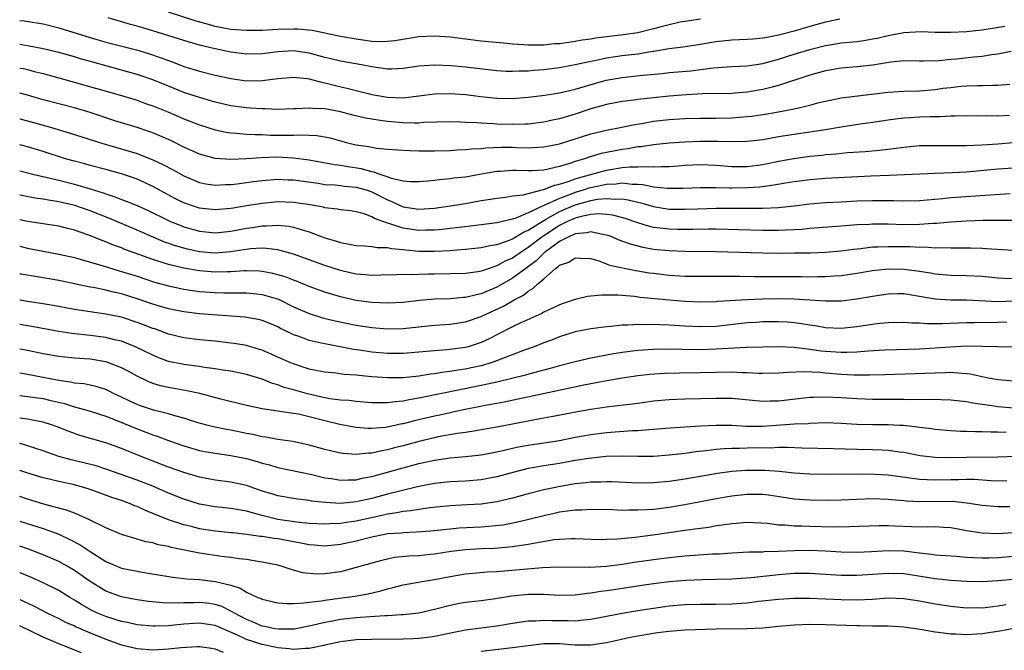
# Model space of a CAD drawing. Units: inches. Extents: x 2646000 to 2649000, y 1500753 to 1503000.
# Drawn here: x 2646000 to 2646126, y 1502248 to 1502329 of the extents above; entities that cross this region are included whole.
import ezdxf

# ---------------------------------------------------------------- set-up
doc = ezdxf.new("R2010")
doc.units = ezdxf.units.IN
doc.header["$MEASUREMENT"] = 0
doc.layers.add('LD26461500_2ft', color=71, linetype='Continuous')

msp = doc.modelspace()

# ---------------------------------------------------------------- linework, layer by layer
at = {"layer": 'LD26461500_2ft'}
for points, elevation in [([(2646104.81, 1502328.81), (2646103, 1502328.43), (2646101, 1502327.89), (2646099, 1502327.31), (2646097, 1502326.77), (2646095.5, 1502326.5), (2646095, 1502326.39), (2646093.71, 1502326.29), (2646093, 1502326.22), (2646091, 1502326.13), (2646089, 1502325.92), (2646088.2, 1502325.8), (2646087, 1502325.6), (2646084.74, 1502325.26), (2646083, 1502325.04), (2646081, 1502324.69), (2646080.65, 1502324.65), (2646079, 1502324.37), (2646077, 1502324.13), (2646075, 1502323.84), (2646073.52, 1502323.52), (2646073, 1502323.43), (2646071, 1502322.99), (2646069, 1502322.63), (2646067, 1502322.38), (2646065.72, 1502322.28), (2646065, 1502322.2), (2646063.82, 1502322.18), (2646063, 1502322.13), (2646062.16, 1502322.16), (2646061, 1502322.24), (2646057, 1502322.7), (2646055.13, 1502322.87), (2646053.04, 1502322.96), (2646051, 1502322.82), (2646049, 1502322.52), (2646047.55, 1502322.45), (2646047, 1502322.44), (2646045, 1502322.73), (2646043.67, 1502323), (2646041, 1502323.46), (2646039.76, 1502323.76), (2646039, 1502323.92), (2646037, 1502324.49), (2646035, 1502324.79), (2646033, 1502324.66), (2646031, 1502324.4), (2646029, 1502324.36), (2646027, 1502324.61), (2646025, 1502325.03), (2646023, 1502325.53), (2646021, 1502326.11), (2646017, 1502327.35), (2646015.72, 1502327.72), (2646015, 1502327.95), (2646014.17, 1502328.17), (2646011.29, 1502329)], 9104), ([(2646087, 1502328.82), (2646085, 1502328.53), (2646084.43, 1502328.43), (2646083, 1502328.12), (2646081.82, 1502327.82), (2646081, 1502327.58), (2646079, 1502327.09), (2646077.18, 1502326.82), (2646073.61, 1502326.39), (2646073, 1502326.28), (2646071.87, 1502326.13), (2646071, 1502325.97), (2646070.13, 1502325.87), (2646069, 1502325.7), (2646068.34, 1502325.66), (2646067, 1502325.52), (2646066.47, 1502325.53), (2646065, 1502325.49), (2646064.45, 1502325.55), (2646063, 1502325.63), (2646062.29, 1502325.71), (2646059, 1502326.04), (2646057, 1502326.27), (2646055, 1502326.53), (2646053, 1502326.67), (2646051, 1502326.58), (2646047.94, 1502326.06), (2646047, 1502325.96), (2646046.06, 1502325.94), (2646045, 1502326), (2646043.85, 1502326.15), (2646043, 1502326.28), (2646041, 1502326.63), (2646037.37, 1502327.37), (2646035.55, 1502327.55), (2646035, 1502327.57), (2646033, 1502327.51), (2646031, 1502327.4), (2646029, 1502327.37), (2646027, 1502327.52), (2646025, 1502327.9), (2646024.13, 1502328.13), (2646022.57, 1502328.57), (2646019, 1502329.72)], 9102), ([(2646000, 1502328.67), (2646000.59, 1502328.62), (2646003, 1502328.24), (2646005, 1502327.74), (2646009, 1502326.5), (2646011, 1502325.91), (2646014.92, 1502324.92), (2646016.46, 1502324.46), (2646017.95, 1502323.95), (2646019, 1502323.55), (2646019.41, 1502323.41), (2646021, 1502322.79), (2646023, 1502322.17), (2646025, 1502321.67), (2646027, 1502321.24), (2646029, 1502320.96), (2646031, 1502320.98), (2646033, 1502321.24), (2646035, 1502321.43), (2646036.76, 1502321.24), (2646037, 1502321.2), (2646038.74, 1502320.74), (2646039, 1502320.7), (2646040.35, 1502320.35), (2646041.99, 1502319.99), (2646044.7, 1502319.3), (2646045, 1502319.23), (2646047, 1502318.87), (2646049, 1502318.8), (2646051.02, 1502319.02), (2646053, 1502319.3), (2646055, 1502319.36), (2646057, 1502319.2), (2646058.96, 1502318.96), (2646061, 1502318.75), (2646063, 1502318.7), (2646065, 1502318.85), (2646067.13, 1502319.13), (2646069, 1502319.44), (2646069.56, 1502319.56), (2646071, 1502319.9), (2646074.97, 1502321.03), (2646077, 1502321.4), (2646078.46, 1502321.54), (2646079.68, 1502321.68), (2646082.11, 1502321.89), (2646083, 1502322), (2646085.77, 1502322.23), (2646087, 1502322.39), (2646088.62, 1502322.62), (2646091, 1502322.8), (2646093, 1502322.88), (2646095, 1502323.18), (2646097, 1502323.72), (2646099, 1502324.36), (2646101, 1502324.97), (2646103, 1502325.46), (2646104.33, 1502325.67), (2646105, 1502325.79), (2646107, 1502326), (2646107.88, 1502326.12), (2646109, 1502326.3), (2646109.58, 1502326.42), (2646111, 1502326.76), (2646113, 1502327.14), (2646115.24, 1502327.24), (2646117, 1502327.18), (2646119, 1502327.17), (2646121, 1502327.26), (2646123, 1502327.46), (2646123.53, 1502327.54), (2646125.92, 1502327.92)], 9106), ([(2646126.71, 1502324.71), (2646125, 1502324.35), (2646124.26, 1502324.26), (2646123, 1502324.05), (2646121.96, 1502323.96), (2646119.72, 1502323.72), (2646119, 1502323.67), (2646117.51, 1502323.51), (2646115.46, 1502323.46), (2646115, 1502323.48), (2646113, 1502323.5), (2646111.33, 1502323.33), (2646109.04, 1502322.96), (2646107, 1502322.76), (2646105, 1502322.58), (2646103, 1502322.23), (2646101, 1502321.67), (2646097, 1502320.35), (2646096.16, 1502320.16), (2646095, 1502319.84), (2646093, 1502319.5), (2646091.38, 1502319.38), (2646091, 1502319.36), (2646087.28, 1502319.28), (2646085.17, 1502319.17), (2646083, 1502319.01), (2646079, 1502318.58), (2646078.5, 1502318.5), (2646077, 1502318.32), (2646075, 1502317.93), (2646073, 1502317.36), (2646071, 1502316.7), (2646069, 1502316.11), (2646068.08, 1502315.92), (2646067, 1502315.68), (2646065, 1502315.44), (2646064.59, 1502315.41), (2646063, 1502315.37), (2646061, 1502315.42), (2646060.54, 1502315.46), (2646059, 1502315.53), (2646058.42, 1502315.58), (2646057, 1502315.64), (2646056.32, 1502315.68), (2646055, 1502315.7), (2646051.63, 1502315.63), (2646051, 1502315.57), (2646050.46, 1502315.54), (2646049, 1502315.58), (2646047, 1502315.76), (2646046.09, 1502315.91), (2646045, 1502316.05), (2646044.19, 1502316.19), (2646042.58, 1502316.58), (2646041, 1502317), (2646039, 1502317.37), (2646037.41, 1502317.41), (2646037, 1502317.47), (2646035.36, 1502317.36), (2646035, 1502317.37), (2646033, 1502317.3), (2646031.37, 1502317.37), (2646031, 1502317.36), (2646029.48, 1502317.48), (2646029, 1502317.5), (2646027, 1502317.76), (2646025, 1502318.22), (2646023, 1502318.82), (2646021, 1502319.48), (2646019, 1502320.26), (2646017, 1502321.07), (2646015, 1502321.76), (2646013, 1502322.33), (2646009.33, 1502323.33), (2646007.77, 1502323.77), (2646007, 1502324.01), (2646005, 1502324.57), (2646003, 1502325.05), (2646001, 1502325.42), (2646000, 1502325.59)], 9108), ([(2646000, 1502322.59), (2646000.47, 1502322.51), (2646001, 1502322.39), (2646001.84, 1502322.16), (2646003, 1502321.88), (2646005, 1502321.33), (2646013, 1502319.1), (2646015, 1502318.47), (2646016.08, 1502318.08), (2646017, 1502317.77), (2646018.92, 1502317), (2646021, 1502316.12), (2646023, 1502315.35), (2646025, 1502314.71), (2646026.4, 1502314.4), (2646027, 1502314.31), (2646027.72, 1502314.28), (2646029, 1502314.16), (2646030.09, 1502314.09), (2646031, 1502314.09), (2646032.04, 1502314.04), (2646034.04, 1502314.04), (2646035, 1502314.01), (2646036.07, 1502314.07), (2646037, 1502314.01), (2646037.98, 1502313.98), (2646039, 1502313.82), (2646039.67, 1502313.67), (2646042.08, 1502313), (2646043, 1502312.79), (2646044.57, 1502312.57), (2646045, 1502312.47), (2646045.62, 1502312.38), (2646047, 1502312.25), (2646049, 1502312.09), (2646049.92, 1502312.07), (2646051, 1502312.02), (2646051.97, 1502312.03), (2646053, 1502312.02), (2646055, 1502312.07), (2646055.87, 1502312.13), (2646057, 1502312.17), (2646057.73, 1502312.27), (2646059, 1502312.33), (2646059.59, 1502312.41), (2646061.52, 1502312.48), (2646063, 1502312.47), (2646063.56, 1502312.44), (2646065, 1502312.42), (2646065.57, 1502312.43), (2646067, 1502312.52), (2646069, 1502312.93), (2646073, 1502314.18), (2646075, 1502314.67), (2646076.73, 1502315), (2646078.61, 1502315.39), (2646079.52, 1502315.52), (2646081, 1502315.79), (2646083, 1502316.03), (2646085, 1502316.14), (2646087, 1502316.18), (2646089, 1502316.19), (2646091, 1502316.23), (2646093, 1502316.39), (2646093.55, 1502316.45), (2646095.29, 1502316.71), (2646097, 1502317.01), (2646099, 1502317.39), (2646099.53, 1502317.53), (2646101, 1502317.86), (2646102.17, 1502318.17), (2646103, 1502318.37), (2646105, 1502318.77), (2646111, 1502319.51), (2646113, 1502319.63), (2646115, 1502319.68), (2646117, 1502319.85), (2646118, 1502320), (2646119, 1502320.12), (2646120.27, 1502320.27), (2646121, 1502320.33), (2646122.37, 1502320.37), (2646123, 1502320.37), (2646124.4, 1502320.4), (2646125, 1502320.39), (2646126.54, 1502320.54)], 9110), ([(2646126.51, 1502316.51), (2646125, 1502316.45), (2646123.53, 1502316.47), (2646122.45, 1502316.45), (2646121, 1502316.47), (2646119.56, 1502316.44), (2646119, 1502316.44), (2646117.63, 1502316.37), (2646116.35, 1502316.35), (2646115, 1502316.3), (2646113.76, 1502316.24), (2646113, 1502316.18), (2646111.93, 1502316.07), (2646111, 1502315.94), (2646109, 1502315.64), (2646107.43, 1502315.43), (2646105, 1502315.06), (2646103, 1502314.71), (2646101, 1502314.39), (2646099, 1502314.1), (2646097, 1502313.79), (2646095, 1502313.44), (2646093, 1502313.19), (2646091, 1502313.15), (2646089.21, 1502313.21), (2646087, 1502313.21), (2646085, 1502313.13), (2646083, 1502313), (2646081, 1502312.8), (2646079.45, 1502312.55), (2646079, 1502312.52), (2646077.71, 1502312.29), (2646077, 1502312.2), (2646075, 1502311.81), (2646074.34, 1502311.66), (2646072.79, 1502311.21), (2646072.19, 1502311), (2646071, 1502310.66), (2646070.46, 1502310.46), (2646069, 1502310.03), (2646067.7, 1502309.7), (2646067, 1502309.56), (2646065.48, 1502309.48), (2646065, 1502309.47), (2646063.5, 1502309.5), (2646063, 1502309.52), (2646061.4, 1502309.4), (2646061, 1502309.38), (2646059.02, 1502309.02), (2646057, 1502308.67), (2646055.49, 1502308.51), (2646055, 1502308.44), (2646053.67, 1502308.33), (2646053, 1502308.23), (2646052.14, 1502308.14), (2646051, 1502308.06), (2646049.93, 1502308.07), (2646049, 1502308.16), (2646047.52, 1502308.48), (2646047, 1502308.68), (2646046.02, 1502309), (2646045.29, 1502309.29), (2646045, 1502309.32), (2646043.7, 1502309.7), (2646041.96, 1502309.96), (2646041, 1502310.13), (2646040.22, 1502310.22), (2646037, 1502310.81), (2646035, 1502311.09), (2646032.8, 1502311.2), (2646030.86, 1502311.14), (2646029, 1502311), (2646027, 1502310.9), (2646025, 1502311.04), (2646023, 1502311.61), (2646021, 1502312.5), (2646019.32, 1502313.32), (2646017.93, 1502313.93), (2646017, 1502314.31), (2646016.5, 1502314.5), (2646015, 1502314.99), (2646012.14, 1502315.86), (2646009, 1502316.91), (2646007, 1502317.51), (2646003, 1502318.55), (2646001, 1502319.13), (2646000, 1502319.39)], 9112), ([(2646000, 1502316.1), (2646000.03, 1502316.09), (2646001, 1502315.85), (2646004.06, 1502315), (2646006.33, 1502314.33), (2646010.49, 1502313), (2646013.98, 1502311.98), (2646015, 1502311.66), (2646017, 1502310.89), (2646018.29, 1502310.29), (2646019.6, 1502309.6), (2646021, 1502308.82), (2646023, 1502307.98), (2646023.81, 1502307.81), (2646025, 1502307.63), (2646026.3, 1502307.7), (2646027, 1502307.7), (2646027.79, 1502307.79), (2646029.9, 1502308.1), (2646031, 1502308.23), (2646033, 1502308.38), (2646034.32, 1502308.32), (2646035, 1502308.3), (2646038.13, 1502307.87), (2646039, 1502307.74), (2646040.33, 1502307.67), (2646041, 1502307.6), (2646041.52, 1502307.52), (2646043, 1502307.4), (2646044.41, 1502307), (2646045, 1502306.79), (2646047, 1502305.75), (2646047.55, 1502305.55), (2646048.9, 1502304.9), (2646049, 1502304.87), (2646051, 1502304.58), (2646053, 1502304.71), (2646055, 1502304.98), (2646057, 1502305.3), (2646059, 1502305.66), (2646060.16, 1502305.84), (2646061, 1502305.99), (2646062.11, 1502306.11), (2646063, 1502306.26), (2646064.41, 1502306.41), (2646065, 1502306.57), (2646066.94, 1502307.06), (2646067, 1502307.06), (2646068.36, 1502307.64), (2646069, 1502307.76), (2646070.1, 1502308.1), (2646071, 1502308.45), (2646071.41, 1502308.59), (2646075, 1502309.56), (2646077, 1502309.87), (2646077.97, 1502309.97), (2646079, 1502309.97), (2646080.03, 1502310.03), (2646081, 1502309.96), (2646082.03, 1502310.03), (2646083, 1502310.03), (2646084.12, 1502310.12), (2646085, 1502310.17), (2646087, 1502310.26), (2646089, 1502310.18), (2646091, 1502310.01), (2646093, 1502310.01), (2646095, 1502310.28), (2646097, 1502310.68), (2646098.96, 1502311.04), (2646101, 1502311.32), (2646102.53, 1502311.47), (2646103, 1502311.53), (2646104.36, 1502311.64), (2646105.8, 1502311.8), (2646108.05, 1502311.95), (2646109.89, 1502312.11), (2646111.68, 1502312.32), (2646113, 1502312.49), (2646115, 1502312.68), (2646117, 1502312.72), (2646119, 1502312.69), (2646121, 1502312.7), (2646123, 1502312.79), (2646125, 1502312.93), (2646127, 1502313.09)], 9114), ([(2646127, 1502309.82), (2646125, 1502309.67), (2646121, 1502309.31), (2646119.21, 1502309.21), (2646117, 1502309.14), (2646111.14, 1502308.86), (2646108.77, 1502308.77), (2646103, 1502308.49), (2646101, 1502308.33), (2646099, 1502308.06), (2646097.9, 1502307.9), (2646096.38, 1502307.62), (2646094.6, 1502307.4), (2646093, 1502307.28), (2646091, 1502307.24), (2646090.74, 1502307.26), (2646089, 1502307.3), (2646087.3, 1502307.3), (2646087, 1502307.31), (2646084.78, 1502307.22), (2646082.8, 1502307.2), (2646081, 1502307.4), (2646079.69, 1502307.69), (2646079, 1502307.73), (2646078.27, 1502307.73), (2646077, 1502307.88), (2646076.22, 1502307.78), (2646075, 1502307.73), (2646074.41, 1502307.59), (2646073, 1502307.31), (2646072.75, 1502307.25), (2646072.02, 1502307), (2646071, 1502306.7), (2646070.5, 1502306.5), (2646069, 1502305.95), (2646066.92, 1502305), (2646065, 1502304.09), (2646063.43, 1502303.43), (2646063, 1502303.3), (2646061, 1502302.84), (2646059, 1502302.58), (2646055.81, 1502302.19), (2646055, 1502302.11), (2646054.01, 1502301.99), (2646053, 1502301.9), (2646051.89, 1502301.89), (2646051, 1502301.85), (2646049, 1502302.14), (2646047.29, 1502302.71), (2646047, 1502302.78), (2646045.36, 1502303.36), (2646045, 1502303.6), (2646044.04, 1502303.96), (2646043, 1502304.24), (2646042.34, 1502304.34), (2646041, 1502304.48), (2646040.58, 1502304.58), (2646039, 1502304.75), (2646038.81, 1502304.81), (2646037.11, 1502305.11), (2646035, 1502305.42), (2646033, 1502305.49), (2646031, 1502305.31), (2646029, 1502304.99), (2646027.3, 1502304.7), (2646027, 1502304.64), (2646025, 1502304.47), (2646023, 1502304.71), (2646022.1, 1502305), (2646021, 1502305.38), (2646019.91, 1502305.91), (2646017, 1502307.47), (2646015.96, 1502307.96), (2646015, 1502308.38), (2646014.55, 1502308.55), (2646013, 1502309.08), (2646011, 1502309.64), (2646009, 1502310.16), (2646008.34, 1502310.34), (2646007, 1502310.68), (2646005.86, 1502311), (2646003, 1502311.92), (2646001, 1502312.53), (2646000, 1502312.78)], 9116), ([(2646000, 1502309.46), (2646001.85, 1502309), (2646003.33, 1502308.67), (2646005, 1502308.26), (2646007, 1502307.75), (2646009, 1502307.16), (2646010.65, 1502306.65), (2646011, 1502306.51), (2646012.15, 1502306.15), (2646013, 1502305.8), (2646013.6, 1502305.6), (2646015, 1502305.02), (2646016.4, 1502304.4), (2646019, 1502303.12), (2646019.28, 1502303), (2646020.51, 1502302.51), (2646021, 1502302.32), (2646023, 1502301.76), (2646025, 1502301.55), (2646027, 1502301.75), (2646029, 1502302.15), (2646029.75, 1502302.25), (2646031, 1502302.45), (2646031.56, 1502302.44), (2646033, 1502302.52), (2646034.39, 1502302.39), (2646035, 1502302.26), (2646036.09, 1502301.91), (2646037, 1502301.67), (2646039, 1502300.92), (2646040.48, 1502300.48), (2646041, 1502300.31), (2646042.11, 1502300.11), (2646043, 1502299.93), (2646044.12, 1502299.88), (2646045, 1502299.79), (2646045.68, 1502299.68), (2646047, 1502299.66), (2646047.54, 1502299.54), (2646049, 1502299.41), (2646049.36, 1502299.36), (2646051, 1502299.21), (2646053, 1502299.2), (2646055, 1502299.31), (2646055.35, 1502299.35), (2646057, 1502299.45), (2646059, 1502299.66), (2646060.08, 1502299.92), (2646061, 1502300.06), (2646062.6, 1502300.6), (2646063, 1502300.77), (2646064.38, 1502301.62), (2646065, 1502301.87), (2646066.76, 1502303), (2646067.29, 1502303.29), (2646069, 1502304.26), (2646071, 1502305.14), (2646073, 1502305.68), (2646073.84, 1502305.84), (2646075, 1502305.94), (2646076.16, 1502305.84), (2646077, 1502305.89), (2646077.78, 1502305.78), (2646079, 1502305.47), (2646079.39, 1502305.39), (2646081, 1502304.9), (2646083, 1502304.58), (2646085, 1502304.55), (2646086.62, 1502304.62), (2646089, 1502304.69), (2646095, 1502304.69), (2646097, 1502304.77), (2646099, 1502304.98), (2646101, 1502305.23), (2646103, 1502305.4), (2646105, 1502305.52), (2646107, 1502305.63), (2646109, 1502305.69), (2646111.68, 1502305.68), (2646113, 1502305.64), (2646115, 1502305.69), (2646117.93, 1502305.93), (2646119, 1502306.04), (2646126.58, 1502306.57)], 9118), ([(2646127.14, 1502303.14), (2646125.14, 1502303.14), (2646123.11, 1502303.11), (2646121, 1502303.04), (2646119, 1502302.92), (2646117.24, 1502302.76), (2646116.74, 1502302.74), (2646115, 1502302.62), (2646113, 1502302.59), (2646111, 1502302.64), (2646109, 1502302.65), (2646108.62, 1502302.62), (2646107, 1502302.55), (2646105.56, 1502302.44), (2646105, 1502302.38), (2646101, 1502302.09), (2646100.01, 1502301.99), (2646099, 1502301.93), (2646097.89, 1502301.89), (2646097, 1502301.84), (2646095, 1502301.86), (2646091.95, 1502301.95), (2646089, 1502302.01), (2646088.01, 1502302.01), (2646086.03, 1502301.97), (2646084.02, 1502301.98), (2646083, 1502302), (2646081.84, 1502302.16), (2646081, 1502302.25), (2646080.39, 1502302.39), (2646079, 1502302.82), (2646077.38, 1502303.38), (2646075.82, 1502303.82), (2646075, 1502303.91), (2646073.98, 1502303.98), (2646073, 1502303.89), (2646071.61, 1502303.61), (2646071, 1502303.44), (2646070, 1502303), (2646069, 1502302.5), (2646067, 1502301.18), (2646066.73, 1502301), (2646065, 1502299.67), (2646063.95, 1502299), (2646063, 1502298.33), (2646062.07, 1502297.93), (2646061, 1502297.32), (2646060, 1502297), (2646059, 1502296.65), (2646058.57, 1502296.57), (2646057, 1502296.35), (2646055, 1502296.3), (2646053, 1502296.29), (2646052.25, 1502296.25), (2646051, 1502296.24), (2646050.19, 1502296.19), (2646049, 1502296.22), (2646048.17, 1502296.17), (2646046.16, 1502296.16), (2646045, 1502296.12), (2646044.2, 1502296.2), (2646043, 1502296.27), (2646042.42, 1502296.41), (2646041, 1502296.72), (2646039, 1502297.36), (2646035, 1502298.82), (2646033.3, 1502299.3), (2646033, 1502299.36), (2646031.55, 1502299.55), (2646031, 1502299.57), (2646029.49, 1502299.49), (2646029, 1502299.43), (2646028.64, 1502299.36), (2646027, 1502299.13), (2646025, 1502298.97), (2646023, 1502299.13), (2646021.45, 1502299.45), (2646021, 1502299.57), (2646019.9, 1502299.9), (2646018.42, 1502300.42), (2646017.04, 1502301), (2646015, 1502301.9), (2646011.4, 1502303.4), (2646009, 1502304.35), (2646007.04, 1502305.04), (2646005, 1502305.52), (2646003.7, 1502305.7), (2646003, 1502305.85), (2646001.98, 1502305.98), (2646000.26, 1502306.3), (2646000, 1502306.35)], 9120), ([(2646127, 1502299.28), (2646123.52, 1502299.52), (2646123, 1502299.54), (2646121.57, 1502299.57), (2646119.58, 1502299.58), (2646119, 1502299.57), (2646117.63, 1502299.63), (2646117, 1502299.61), (2646115.7, 1502299.7), (2646115, 1502299.69), (2646113.75, 1502299.75), (2646111, 1502299.77), (2646109.7, 1502299.7), (2646109, 1502299.7), (2646107.51, 1502299.51), (2646106.57, 1502299.43), (2646105, 1502299.21), (2646103, 1502299.05), (2646101.03, 1502298.97), (2646099.06, 1502298.94), (2646097, 1502298.93), (2646095, 1502298.97), (2646089, 1502299.13), (2646085, 1502299.16), (2646083, 1502299.23), (2646081, 1502299.43), (2646079.67, 1502299.67), (2646078.08, 1502300.08), (2646076.62, 1502300.62), (2646075.75, 1502301), (2646075.21, 1502301.21), (2646075, 1502301.27), (2646074.7, 1502301.3), (2646073, 1502301.67), (2646072.47, 1502301.53), (2646071, 1502301.41), (2646070.09, 1502301), (2646069, 1502300.43), (2646067.04, 1502299), (2646066.02, 1502297.98), (2646064.67, 1502297), (2646063, 1502295.75), (2646061, 1502294.59), (2646059, 1502293.74), (2646058.37, 1502293.63), (2646057, 1502293.27), (2646056.73, 1502293.27), (2646055, 1502293.14), (2646053, 1502293.08), (2646051.1, 1502292.9), (2646049, 1502292.67), (2646047, 1502292.56), (2646045, 1502292.64), (2646043, 1502292.91), (2646041, 1502293.37), (2646039, 1502293.96), (2646037, 1502294.68), (2646035.36, 1502295.36), (2646035, 1502295.49), (2646033.92, 1502295.92), (2646033, 1502296.2), (2646032.37, 1502296.37), (2646031, 1502296.63), (2646030.66, 1502296.66), (2646029, 1502296.7), (2646028.69, 1502296.69), (2646027, 1502296.57), (2646026.58, 1502296.58), (2646025, 1502296.53), (2646023, 1502296.68), (2646021, 1502297.02), (2646019, 1502297.5), (2646018.23, 1502297.77), (2646017, 1502298.15), (2646013.44, 1502299.44), (2646013, 1502299.63), (2646011.99, 1502299.99), (2646011, 1502300.4), (2646010.56, 1502300.56), (2646008.69, 1502301.31), (2646007, 1502301.9), (2646006.11, 1502302.11), (2646005, 1502302.4), (2646001, 1502303), (2646000, 1502303.19)], 9122), ([(2646000, 1502299.83), (2646001, 1502299.59), (2646005, 1502298.84), (2646007, 1502298.38), (2646007.85, 1502298.15), (2646010.67, 1502297.33), (2646012.71, 1502296.71), (2646013, 1502296.63), (2646015, 1502296), (2646017.25, 1502295.25), (2646019, 1502294.78), (2646021, 1502294.36), (2646023, 1502294.07), (2646025, 1502293.92), (2646026.11, 1502293.89), (2646027, 1502293.88), (2646027.9, 1502293.9), (2646029, 1502293.87), (2646030.26, 1502293.74), (2646031, 1502293.68), (2646033.07, 1502293.07), (2646035, 1502292.12), (2646037, 1502291.23), (2646038.7, 1502290.7), (2646040.32, 1502290.32), (2646043, 1502289.76), (2646045, 1502289.44), (2646047, 1502289.29), (2646049, 1502289.33), (2646053, 1502289.74), (2646055, 1502289.89), (2646057, 1502290.18), (2646059, 1502290.87), (2646059.25, 1502291), (2646061.82, 1502292.18), (2646063.2, 1502293), (2646064.39, 1502293.61), (2646065, 1502294.12), (2646065.58, 1502294.42), (2646066.18, 1502295), (2646067, 1502295.69), (2646068.5, 1502297), (2646068.8, 1502297.2), (2646069, 1502297.41), (2646070.19, 1502297.81), (2646071, 1502298.37), (2646071.68, 1502298.32), (2646073, 1502298.26), (2646074.04, 1502297.96), (2646075, 1502297.58), (2646075.4, 1502297.4), (2646078.73, 1502296.73), (2646079, 1502296.7), (2646080.46, 1502296.46), (2646081, 1502296.38), (2646083, 1502296.16), (2646085, 1502296.03), (2646087, 1502296.02), (2646089, 1502296.02), (2646090, 1502296), (2646091.99, 1502296.01), (2646093.97, 1502295.97), (2646097, 1502295.98), (2646099.97, 1502295.97), (2646101, 1502295.95), (2646101.97, 1502295.97), (2646103, 1502295.96), (2646104.05, 1502296.05), (2646105, 1502296.1), (2646107, 1502296.39), (2646109, 1502296.74), (2646111, 1502296.94), (2646113, 1502296.91), (2646114.69, 1502296.69), (2646116.42, 1502296.42), (2646117, 1502296.3), (2646119, 1502296.13), (2646121, 1502296.11), (2646123, 1502296.01), (2646125, 1502295.82), (2646125.77, 1502295.77), (2646127, 1502295.73)], 9124), ([(2646127.18, 1502292.82), (2646125, 1502292.75), (2646121, 1502292.93), (2646119, 1502292.94), (2646117, 1502293.07), (2646114.48, 1502293.52), (2646113, 1502293.74), (2646112.25, 1502293.75), (2646111, 1502293.73), (2646109, 1502293.43), (2646107, 1502293.08), (2646105, 1502292.84), (2646103, 1502292.82), (2646101, 1502292.97), (2646099, 1502293.09), (2646096.88, 1502293.12), (2646094.92, 1502293.08), (2646093, 1502293), (2646089.23, 1502292.77), (2646089, 1502292.75), (2646087, 1502292.69), (2646085, 1502292.77), (2646083.07, 1502292.93), (2646079.31, 1502293.31), (2646078.59, 1502293.41), (2646077, 1502293.53), (2646076.43, 1502293.57), (2646075, 1502293.57), (2646074.42, 1502293.58), (2646073, 1502293.44), (2646072.59, 1502293.41), (2646071, 1502293.04), (2646069.47, 1502292.53), (2646069, 1502292.36), (2646068.09, 1502291.91), (2646067, 1502291.42), (2646066.74, 1502291.26), (2646064.06, 1502290.06), (2646063, 1502289.55), (2646061, 1502288.54), (2646060, 1502288), (2646059, 1502287.54), (2646058.6, 1502287.4), (2646057.34, 1502287), (2646057, 1502286.91), (2646054.62, 1502286.62), (2646053, 1502286.5), (2646051, 1502286.3), (2646049, 1502286.14), (2646047, 1502286.14), (2646045, 1502286.32), (2646043.43, 1502286.57), (2646042.67, 1502286.67), (2646039, 1502287.36), (2646038.52, 1502287.48), (2646037, 1502287.81), (2646035.7, 1502288.3), (2646035, 1502288.54), (2646034.68, 1502288.68), (2646034.07, 1502289), (2646033.35, 1502289.35), (2646033, 1502289.53), (2646031.97, 1502289.97), (2646031, 1502290.35), (2646030.48, 1502290.47), (2646028.77, 1502290.77), (2646023, 1502291.21), (2646021, 1502291.46), (2646019, 1502291.86), (2646017, 1502292.43), (2646015, 1502293.11), (2646013, 1502293.74), (2646012.01, 1502293.99), (2646011, 1502294.22), (2646009.45, 1502294.55), (2646009, 1502294.63), (2646005, 1502295.48), (2646003, 1502295.82), (2646001.96, 1502295.96), (2646000.2, 1502296.25), (2646000, 1502296.29)], 9126), ([(2646126.16, 1502290.16), (2646125, 1502290.09), (2646122.04, 1502290.04), (2646121, 1502290.05), (2646117.93, 1502289.93), (2646115.93, 1502289.93), (2646115, 1502290.02), (2646114.03, 1502290.03), (2646113, 1502290.12), (2646111, 1502290.05), (2646109.95, 1502289.95), (2646109, 1502289.83), (2646107, 1502289.53), (2646105, 1502289.32), (2646103, 1502289.41), (2646101.66, 1502289.66), (2646101, 1502289.76), (2646099.94, 1502289.94), (2646099, 1502290.06), (2646098.13, 1502290.13), (2646097, 1502290.19), (2646095, 1502290.18), (2646094.12, 1502290.12), (2646093, 1502290.05), (2646089, 1502289.6), (2646087, 1502289.53), (2646085, 1502289.62), (2646083, 1502289.76), (2646081.79, 1502289.79), (2646081, 1502289.84), (2646079.8, 1502289.8), (2646079, 1502289.84), (2646077.74, 1502289.74), (2646077, 1502289.74), (2646075.58, 1502289.58), (2646075, 1502289.56), (2646073, 1502289.3), (2646071, 1502288.9), (2646069, 1502288.27), (2646068.1, 1502287.9), (2646067, 1502287.51), (2646065.75, 1502287), (2646064.59, 1502286.59), (2646060.38, 1502285), (2646059, 1502284.58), (2646057.71, 1502284.29), (2646057, 1502284.14), (2646055.99, 1502284.01), (2646055, 1502283.83), (2646054.24, 1502283.76), (2646053, 1502283.55), (2646052.5, 1502283.5), (2646051, 1502283.26), (2646049, 1502283.05), (2646047, 1502283.02), (2646045, 1502283.17), (2646043.33, 1502283.33), (2646043, 1502283.38), (2646041.47, 1502283.47), (2646040.39, 1502283.61), (2646039, 1502283.74), (2646038.08, 1502283.92), (2646037, 1502284.16), (2646035, 1502284.8), (2646034.52, 1502285), (2646031, 1502286.56), (2646030.67, 1502286.67), (2646029, 1502287.15), (2646027.42, 1502287.42), (2646027, 1502287.48), (2646025, 1502287.71), (2646023, 1502287.89), (2646021, 1502288.14), (2646019, 1502288.62), (2646018.02, 1502289), (2646017.27, 1502289.27), (2646017, 1502289.35), (2646015.82, 1502289.82), (2646015, 1502290.12), (2646013, 1502290.76), (2646011, 1502291.17), (2646009, 1502291.45), (2646007, 1502291.75), (2646005, 1502292.14), (2646003, 1502292.5), (2646001.26, 1502292.74), (2646000, 1502292.94)], 9128), ([(2646126.97, 1502286.97), (2646121, 1502287.06), (2646118.97, 1502286.97), (2646117, 1502286.83), (2646115, 1502286.71), (2646110.57, 1502286.57), (2646108.45, 1502286.45), (2646107, 1502286.31), (2646105.75, 1502286.25), (2646105, 1502286.25), (2646103, 1502286.39), (2646102.45, 1502286.45), (2646101, 1502286.67), (2646100.69, 1502286.69), (2646099, 1502286.92), (2646097, 1502287.01), (2646094.97, 1502286.97), (2646092.9, 1502286.9), (2646089, 1502286.68), (2646087, 1502286.62), (2646084.65, 1502286.65), (2646083, 1502286.7), (2646081, 1502286.66), (2646079, 1502286.51), (2646077, 1502286.27), (2646075.9, 1502286.1), (2646075, 1502285.94), (2646073.67, 1502285.67), (2646073, 1502285.56), (2646071, 1502285.06), (2646069, 1502284.55), (2646067.78, 1502284.22), (2646065.68, 1502283.68), (2646064.63, 1502283.37), (2646061, 1502282.49), (2646060.37, 1502282.37), (2646059, 1502282.04), (2646051, 1502280.43), (2646049.76, 1502280.24), (2646049, 1502280.06), (2646048.01, 1502279.99), (2646047, 1502279.83), (2646046.14, 1502279.86), (2646045, 1502279.84), (2646043, 1502280.01), (2646042.13, 1502280.13), (2646041, 1502280.19), (2646039.63, 1502280.37), (2646039, 1502280.49), (2646036.78, 1502281), (2646035, 1502281.5), (2646033.81, 1502281.81), (2646033, 1502282.13), (2646032.31, 1502282.31), (2646031, 1502282.85), (2646029, 1502283.46), (2646027, 1502283.88), (2646025.97, 1502284.03), (2646025, 1502284.2), (2646023.63, 1502284.37), (2646023, 1502284.48), (2646021, 1502284.73), (2646020.77, 1502284.77), (2646019, 1502285.14), (2646017.65, 1502285.65), (2646017, 1502285.92), (2646014.82, 1502287), (2646013, 1502287.7), (2646012.1, 1502287.9), (2646011, 1502288.18), (2646009, 1502288.45), (2646006.68, 1502288.68), (2646005, 1502288.94), (2646001.57, 1502289.57), (2646000, 1502289.83)], 9130), ([(2646127, 1502282.61), (2646125, 1502282.76), (2646123.78, 1502283), (2646121.5, 1502283.5), (2646121, 1502283.55), (2646120.43, 1502283.57), (2646119, 1502283.7), (2646118.34, 1502283.66), (2646117, 1502283.65), (2646114.46, 1502283.54), (2646110.59, 1502283.41), (2646108.63, 1502283.37), (2646106.61, 1502283.39), (2646105, 1502283.47), (2646103, 1502283.62), (2646102.3, 1502283.7), (2646100.2, 1502283.79), (2646098.27, 1502283.73), (2646097, 1502283.63), (2646095, 1502283.58), (2646094.41, 1502283.59), (2646093, 1502283.67), (2646092.32, 1502283.68), (2646091, 1502283.74), (2646089, 1502283.72), (2646087, 1502283.68), (2646084.35, 1502283.65), (2646082.41, 1502283.59), (2646080.56, 1502283.44), (2646079, 1502283.27), (2646077, 1502282.99), (2646074.57, 1502282.57), (2646072.09, 1502282.09), (2646063.71, 1502280.29), (2646061.94, 1502279.94), (2646061, 1502279.74), (2646059.48, 1502279.48), (2646058.68, 1502279.32), (2646056.92, 1502279), (2646055.36, 1502278.64), (2646055, 1502278.58), (2646053.72, 1502278.28), (2646053, 1502278.14), (2646050.45, 1502277.55), (2646049, 1502277.18), (2646048.85, 1502277.15), (2646047, 1502276.75), (2646046.71, 1502276.71), (2646045, 1502276.56), (2646044.56, 1502276.56), (2646043, 1502276.69), (2646042.73, 1502276.73), (2646040.92, 1502277.08), (2646039, 1502277.54), (2646037, 1502278.07), (2646035.62, 1502278.38), (2646035, 1502278.49), (2646033.27, 1502278.73), (2646033, 1502278.76), (2646031, 1502279.07), (2646029, 1502279.52), (2646025.69, 1502280.31), (2646023.02, 1502281.02), (2646021.38, 1502281.38), (2646019, 1502281.78), (2646018.01, 1502282.01), (2646017, 1502282.32), (2646016.51, 1502282.51), (2646015, 1502283.25), (2646013.87, 1502283.87), (2646013, 1502284.32), (2646011.25, 1502285), (2646011, 1502285.08), (2646009, 1502285.42), (2646007, 1502285.56), (2646005, 1502285.75), (2646003, 1502286.11), (2646001, 1502286.52), (2646000, 1502286.71)], 9132), ([(2646127, 1502279.18), (2646125, 1502279.35), (2646124.57, 1502279.43), (2646121.81, 1502279.81), (2646121, 1502279.99), (2646119, 1502280.2), (2646117.79, 1502280.21), (2646116.26, 1502280.26), (2646113.78, 1502280.22), (2646113, 1502280.26), (2646109, 1502280.28), (2646107, 1502280.35), (2646105, 1502280.49), (2646103, 1502280.58), (2646101.46, 1502280.54), (2646101, 1502280.51), (2646097, 1502280.07), (2646095.93, 1502280.07), (2646095, 1502280.03), (2646091, 1502280.38), (2646089, 1502280.4), (2646087, 1502280.35), (2646085, 1502280.31), (2646083, 1502280.24), (2646081, 1502280.05), (2646079.9, 1502279.9), (2646078.32, 1502279.68), (2646075.31, 1502279.31), (2646073, 1502278.98), (2646071.3, 1502278.7), (2646067.95, 1502278.05), (2646067, 1502277.88), (2646066.26, 1502277.74), (2646065, 1502277.52), (2646061, 1502276.74), (2646059, 1502276.38), (2646058.28, 1502276.28), (2646057, 1502276.06), (2646055.92, 1502275.92), (2646053.48, 1502275.48), (2646053, 1502275.38), (2646051, 1502274.92), (2646049, 1502274.37), (2646047.9, 1502274.1), (2646047, 1502273.84), (2646046.27, 1502273.73), (2646045, 1502273.42), (2646044.58, 1502273.42), (2646043, 1502273.24), (2646041.36, 1502273.36), (2646041, 1502273.42), (2646040.44, 1502273.56), (2646039, 1502273.87), (2646037, 1502274.42), (2646034.9, 1502274.9), (2646033, 1502275.17), (2646031.46, 1502275.46), (2646031, 1502275.51), (2646029.79, 1502275.79), (2646029, 1502275.93), (2646027, 1502276.34), (2646026.43, 1502276.43), (2646024.77, 1502276.77), (2646023.9, 1502277), (2646022.65, 1502277.35), (2646021, 1502277.88), (2646019.83, 1502278.17), (2646019, 1502278.43), (2646017.11, 1502278.89), (2646015.46, 1502279.46), (2646015, 1502279.63), (2646014.06, 1502280.06), (2646013, 1502280.58), (2646012.09, 1502281), (2646011.37, 1502281.37), (2646011, 1502281.53), (2646009.89, 1502281.89), (2646009, 1502282.1), (2646008.25, 1502282.25), (2646007, 1502282.37), (2646006.5, 1502282.5), (2646005, 1502282.68), (2646001, 1502283.47), (2646000, 1502283.62)], 9134), ([(2646000, 1502280.76), (2646001, 1502280.67), (2646003, 1502280.38), (2646003.82, 1502280.18), (2646005.74, 1502279.74), (2646007, 1502279.34), (2646008.29, 1502279), (2646009, 1502278.79), (2646011, 1502278.14), (2646012.43, 1502277.57), (2646015, 1502276.51), (2646016.11, 1502276.11), (2646017, 1502275.77), (2646017.59, 1502275.59), (2646019, 1502275.04), (2646021, 1502274.33), (2646023, 1502273.77), (2646023.64, 1502273.64), (2646025, 1502273.4), (2646027, 1502273.12), (2646029, 1502272.73), (2646030.35, 1502272.35), (2646031, 1502272.15), (2646031.91, 1502271.91), (2646033, 1502271.57), (2646037.33, 1502270.67), (2646039, 1502270.28), (2646039.84, 1502270.16), (2646041, 1502269.97), (2646041.98, 1502270.02), (2646043, 1502270.03), (2646043.78, 1502270.22), (2646045, 1502270.44), (2646049.77, 1502271.77), (2646051, 1502272.09), (2646053, 1502272.54), (2646055, 1502272.82), (2646057, 1502272.98), (2646059, 1502273.21), (2646061, 1502273.6), (2646061.77, 1502273.77), (2646063, 1502274.06), (2646063.77, 1502274.23), (2646065, 1502274.44), (2646067, 1502274.73), (2646069, 1502275.04), (2646071, 1502275.44), (2646073, 1502275.81), (2646075, 1502276.07), (2646078.31, 1502276.31), (2646079, 1502276.32), (2646080.44, 1502276.44), (2646081, 1502276.46), (2646082.59, 1502276.59), (2646085, 1502276.76), (2646087, 1502276.89), (2646089, 1502276.98), (2646091, 1502276.97), (2646092.86, 1502276.86), (2646095, 1502276.85), (2646099, 1502277.14), (2646100.78, 1502277.22), (2646101, 1502277.25), (2646103, 1502277.31), (2646105, 1502277.24), (2646107, 1502277.12), (2646109, 1502277.09), (2646111, 1502277.09), (2646112.44, 1502277), (2646112.97, 1502276.97), (2646114.76, 1502276.76), (2646115, 1502276.72), (2646116.55, 1502276.55), (2646117, 1502276.47), (2646119, 1502276.31), (2646120.23, 1502276.23), (2646121, 1502276.22), (2646122.16, 1502276.16), (2646123, 1502276.17), (2646124.12, 1502276.12), (2646125, 1502276.14), (2646126.1, 1502276.1)], 9136), ([(2646131, 1502273.1), (2646125, 1502272.9), (2646121, 1502272.86), (2646118.8, 1502272.8), (2646117, 1502272.84), (2646115.09, 1502273.09), (2646113, 1502273.5), (2646112.44, 1502273.56), (2646111, 1502273.76), (2646110.22, 1502273.78), (2646109, 1502273.84), (2646107, 1502273.87), (2646104.03, 1502273.97), (2646099.95, 1502274.05), (2646098.15, 1502274.15), (2646097, 1502274.13), (2646095.93, 1502274.07), (2646095, 1502274.08), (2646093, 1502274.05), (2646092.01, 1502274.01), (2646091, 1502274.02), (2646090.02, 1502273.98), (2646089, 1502273.89), (2646087.72, 1502273.72), (2646086.41, 1502273.59), (2646085, 1502273.37), (2646083, 1502273.14), (2646081, 1502273.01), (2646078.99, 1502273.01), (2646077, 1502273.03), (2646074.97, 1502272.97), (2646072.75, 1502272.75), (2646071, 1502272.47), (2646069, 1502272.11), (2646067, 1502271.8), (2646065.53, 1502271.53), (2646065, 1502271.45), (2646063.19, 1502271), (2646061, 1502270.41), (2646059.83, 1502270.17), (2646059, 1502270.03), (2646057, 1502269.86), (2646055, 1502269.76), (2646053, 1502269.53), (2646051, 1502269.14), (2646048.57, 1502268.57), (2646047, 1502268.18), (2646045, 1502267.63), (2646043, 1502267.18), (2646041, 1502267), (2646039.1, 1502267.1), (2646037.3, 1502267.3), (2646037, 1502267.36), (2646035.52, 1502267.52), (2646033, 1502267.96), (2646032.22, 1502268.22), (2646031, 1502268.58), (2646029, 1502269.27), (2646027, 1502269.7), (2646025, 1502269.97), (2646023, 1502270.36), (2646021, 1502270.95), (2646019, 1502271.64), (2646015.52, 1502273), (2646013, 1502274.03), (2646011, 1502274.75), (2646007.69, 1502275.69), (2646007, 1502275.92), (2646006.21, 1502276.21), (2646004.79, 1502276.79), (2646004.2, 1502277), (2646003, 1502277.38), (2646002.55, 1502277.45), (2646001, 1502277.74), (2646000, 1502277.87)], 9138), ([(2646126.15, 1502269.85), (2646124.11, 1502269.89), (2646122.04, 1502270.04), (2646121, 1502270.06), (2646119.97, 1502270.03), (2646119, 1502270.03), (2646117, 1502269.96), (2646115.97, 1502270.03), (2646115, 1502270.06), (2646113.76, 1502270.24), (2646111, 1502270.59), (2646109.31, 1502270.69), (2646107.27, 1502270.73), (2646103, 1502270.7), (2646101, 1502270.72), (2646099, 1502270.86), (2646097.08, 1502271.08), (2646095.22, 1502271.22), (2646093.22, 1502271.22), (2646092.79, 1502271.21), (2646091, 1502271.07), (2646089.18, 1502270.82), (2646087.47, 1502270.53), (2646085, 1502270.08), (2646083, 1502269.78), (2646081, 1502269.61), (2646079, 1502269.58), (2646075.74, 1502269.74), (2646075, 1502269.75), (2646074.28, 1502269.72), (2646073, 1502269.71), (2646072.38, 1502269.62), (2646071, 1502269.49), (2646068.87, 1502269.13), (2646068.25, 1502269), (2646067, 1502268.73), (2646065, 1502268.23), (2646063, 1502267.68), (2646061, 1502267.2), (2646059, 1502266.91), (2646057.2, 1502266.8), (2646055, 1502266.7), (2646052.44, 1502266.44), (2646051, 1502266.23), (2646049.96, 1502266.04), (2646049, 1502265.95), (2646048.22, 1502265.78), (2646047, 1502265.62), (2646046.51, 1502265.49), (2646043, 1502264.73), (2646041.46, 1502264.54), (2646041, 1502264.45), (2646039.6, 1502264.4), (2646039, 1502264.34), (2646037, 1502264.43), (2646035.41, 1502264.59), (2646033, 1502264.95), (2646031, 1502265.44), (2646030.36, 1502265.64), (2646029, 1502266), (2646027.76, 1502266.24), (2646027, 1502266.36), (2646025, 1502266.57), (2646023, 1502266.91), (2646021, 1502267.53), (2646019, 1502268.32), (2646017, 1502269.19), (2646015, 1502269.97), (2646011.28, 1502271.28), (2646009.78, 1502271.78), (2646008.19, 1502272.19), (2646006.57, 1502272.57), (2646005.01, 1502273), (2646003, 1502273.73), (2646001.95, 1502274.05), (2646001, 1502274.37), (2646000.48, 1502274.52), (2646000, 1502274.63)], 9140), ([(2646126.55, 1502266.55), (2646125, 1502266.55), (2646123, 1502266.72), (2646121.04, 1502267.04), (2646119.23, 1502267.23), (2646115, 1502267.19), (2646113.29, 1502267.29), (2646113, 1502267.32), (2646111.44, 1502267.44), (2646111, 1502267.5), (2646109, 1502267.57), (2646107, 1502267.51), (2646105, 1502267.42), (2646103.39, 1502267.39), (2646101, 1502267.4), (2646099, 1502267.53), (2646095.99, 1502267.99), (2646095, 1502268.12), (2646094.14, 1502268.14), (2646093, 1502268.15), (2646091, 1502267.93), (2646089, 1502267.58), (2646087, 1502267.18), (2646085, 1502266.8), (2646083, 1502266.47), (2646081.68, 1502266.32), (2646081, 1502266.23), (2646080.17, 1502266.17), (2646079, 1502266.12), (2646077.86, 1502266.14), (2646077, 1502266.11), (2646075.83, 1502266.17), (2646073, 1502266.23), (2646071.85, 1502266.15), (2646071, 1502266.14), (2646070.02, 1502266.02), (2646069, 1502265.86), (2646068.3, 1502265.7), (2646067, 1502265.43), (2646065.06, 1502264.94), (2646063.44, 1502264.55), (2646061.76, 1502264.24), (2646059.96, 1502264.04), (2646059, 1502263.97), (2646056.17, 1502263.83), (2646055, 1502263.73), (2646052.53, 1502263.47), (2646050.69, 1502263.31), (2646049, 1502263.26), (2646048.78, 1502263.22), (2646047, 1502263.1), (2646046.47, 1502263), (2646045, 1502262.69), (2646043, 1502262.19), (2646041, 1502261.74), (2646039, 1502261.52), (2646037.65, 1502261.65), (2646037, 1502261.69), (2646035.94, 1502261.94), (2646033, 1502262.46), (2646032.51, 1502262.51), (2646031, 1502262.76), (2646030.78, 1502262.78), (2646029, 1502263.05), (2646027.23, 1502263.23), (2646027, 1502263.26), (2646025, 1502263.45), (2646023, 1502263.77), (2646021.97, 1502264.03), (2646021, 1502264.26), (2646019, 1502264.9), (2646017, 1502265.72), (2646016.08, 1502266.08), (2646015, 1502266.61), (2646014.71, 1502266.71), (2646014.03, 1502267), (2646013, 1502267.37), (2646011.76, 1502267.76), (2646010.3, 1502268.3), (2646009, 1502268.78), (2646008.31, 1502269), (2646007, 1502269.35), (2646005, 1502269.78), (2646003.94, 1502270.06), (2646003, 1502270.28), (2646000.92, 1502270.92), (2646000, 1502271.18)], 9142), ([(2646127, 1502263.24), (2646125, 1502263.13), (2646123, 1502263.18), (2646121, 1502263.5), (2646120.37, 1502263.63), (2646119, 1502263.87), (2646118.09, 1502263.91), (2646117, 1502263.99), (2646116.05, 1502263.95), (2646113.99, 1502264.01), (2646111.89, 1502264.11), (2646111, 1502264.13), (2646109.86, 1502264.14), (2646106, 1502263.99), (2646104.02, 1502263.98), (2646101, 1502264.04), (2646099.92, 1502264.08), (2646099, 1502264.08), (2646097.79, 1502264.21), (2646097, 1502264.23), (2646095.58, 1502264.42), (2646093, 1502264.56), (2646091.56, 1502264.44), (2646091, 1502264.41), (2646089.79, 1502264.21), (2646089, 1502264.12), (2646088.06, 1502263.94), (2646087, 1502263.81), (2646086.31, 1502263.69), (2646085, 1502263.52), (2646080.93, 1502262.93), (2646078.66, 1502262.66), (2646076.45, 1502262.45), (2646075, 1502262.37), (2646074.36, 1502262.36), (2646073, 1502262.39), (2646071, 1502262.48), (2646070.49, 1502262.49), (2646069, 1502262.41), (2646068.33, 1502262.33), (2646065.94, 1502261.94), (2646065, 1502261.74), (2646063.55, 1502261.55), (2646063, 1502261.45), (2646060.74, 1502261.26), (2646059, 1502261.18), (2646057, 1502261.06), (2646055.16, 1502260.84), (2646053, 1502260.52), (2646052.46, 1502260.46), (2646051, 1502260.31), (2646049.74, 1502260.26), (2646047.92, 1502260.08), (2646046.27, 1502259.73), (2646045, 1502259.39), (2646043, 1502258.8), (2646041, 1502258.28), (2646039, 1502258), (2646037.98, 1502257.98), (2646036.14, 1502258.14), (2646035, 1502258.49), (2646034.59, 1502258.59), (2646033.41, 1502259), (2646033, 1502259.11), (2646031, 1502259.5), (2646030.43, 1502259.57), (2646029, 1502259.83), (2646028.07, 1502259.93), (2646027, 1502260.11), (2646025.76, 1502260.24), (2646024.42, 1502260.42), (2646023, 1502260.65), (2646019.37, 1502261.37), (2646019, 1502261.48), (2646017.72, 1502261.72), (2646017, 1502261.95), (2646016.11, 1502262.11), (2646015, 1502262.45), (2646013, 1502263.04), (2646011, 1502263.89), (2646008.77, 1502265), (2646007, 1502265.75), (2646006.11, 1502266.11), (2646003.1, 1502266.9), (2646001, 1502267.54), (2646000, 1502267.86)], 9144), ([(2646000, 1502264.73), (2646003, 1502263.78), (2646005, 1502263.06), (2646006.41, 1502262.41), (2646007.72, 1502261.72), (2646009, 1502260.85), (2646011, 1502259.59), (2646013, 1502258.75), (2646015, 1502258.33), (2646016.15, 1502258.15), (2646019.58, 1502257.58), (2646021, 1502257.43), (2646021.37, 1502257.37), (2646023, 1502257.27), (2646025.04, 1502257.04), (2646027, 1502256.55), (2646028.18, 1502256.18), (2646029, 1502255.68), (2646030.45, 1502255), (2646030.85, 1502254.85), (2646031, 1502254.77), (2646033, 1502254.29), (2646034.2, 1502254.2), (2646035, 1502254.22), (2646036.3, 1502254.3), (2646037, 1502254.41), (2646038.58, 1502254.58), (2646039, 1502254.66), (2646040.88, 1502254.88), (2646042.85, 1502255.15), (2646044.53, 1502255.47), (2646046.15, 1502255.85), (2646047, 1502256.1), (2646047.74, 1502256.26), (2646049, 1502256.61), (2646051.2, 1502257), (2646053, 1502257.27), (2646055, 1502257.66), (2646057, 1502258.01), (2646059.74, 1502258.26), (2646061, 1502258.32), (2646062.42, 1502258.42), (2646066.82, 1502258.82), (2646068.91, 1502258.91), (2646072.85, 1502258.85), (2646074.98, 1502258.98), (2646077, 1502259.25), (2646078.52, 1502259.48), (2646081, 1502259.83), (2646083, 1502260.09), (2646083.83, 1502260.17), (2646085, 1502260.3), (2646085.67, 1502260.33), (2646088.54, 1502260.54), (2646089.42, 1502260.58), (2646091, 1502260.69), (2646093.2, 1502260.8), (2646095, 1502260.83), (2646095.15, 1502260.85), (2646097, 1502260.89), (2646099, 1502260.98), (2646101, 1502261.02), (2646103, 1502260.93), (2646105, 1502260.81), (2646107, 1502260.78), (2646108.87, 1502260.87), (2646111, 1502261), (2646113, 1502260.95), (2646115, 1502260.7), (2646116.53, 1502260.53), (2646117, 1502260.45), (2646119.75, 1502260.25), (2646121, 1502260.14), (2646121.9, 1502260.1), (2646123, 1502260.03), (2646123.93, 1502260.07), (2646125, 1502260.1), (2646127, 1502260.25)], 9146), ([(2646127, 1502257.3), (2646125, 1502257.1), (2646123, 1502256.98), (2646121, 1502257.03), (2646119, 1502257.17), (2646117, 1502257.36), (2646113, 1502258), (2646111, 1502258.07), (2646109, 1502257.92), (2646107, 1502257.78), (2646105, 1502257.81), (2646101, 1502258.04), (2646099, 1502258.03), (2646097, 1502257.89), (2646093.51, 1502257.51), (2646091, 1502257.33), (2646089, 1502257.27), (2646087.24, 1502257.24), (2646085.15, 1502257.15), (2646083, 1502256.97), (2646081, 1502256.72), (2646079.5, 1502256.5), (2646075.95, 1502255.95), (2646075, 1502255.82), (2646074.27, 1502255.74), (2646073, 1502255.52), (2646072.51, 1502255.49), (2646071, 1502255.3), (2646069, 1502255.26), (2646067, 1502255.36), (2646066.65, 1502255.35), (2646065, 1502255.36), (2646062.85, 1502255.15), (2646060.82, 1502254.82), (2646059, 1502254.58), (2646057, 1502254.35), (2646056.2, 1502254.2), (2646055, 1502253.98), (2646053, 1502253.45), (2646051, 1502252.98), (2646049, 1502252.77), (2646048.77, 1502252.77), (2646047, 1502252.64), (2646046.65, 1502252.64), (2646043.58, 1502252.42), (2646043, 1502252.4), (2646041, 1502252.19), (2646039.97, 1502251.97), (2646039, 1502251.81), (2646037.4, 1502251.4), (2646035.06, 1502250.94), (2646033.07, 1502250.93), (2646032.61, 1502251), (2646031.29, 1502251.29), (2646031, 1502251.34), (2646029.85, 1502251.85), (2646029, 1502252.17), (2646027.44, 1502253), (2646027, 1502253.26), (2646025.83, 1502253.83), (2646025, 1502254.09), (2646024.22, 1502254.22), (2646023, 1502254.35), (2646022.32, 1502254.32), (2646021, 1502254.31), (2646020.26, 1502254.26), (2646018.29, 1502254.29), (2646016.48, 1502254.48), (2646015, 1502254.69), (2646013, 1502255.08), (2646011, 1502255.81), (2646009, 1502257.03), (2646007, 1502258.45), (2646006.06, 1502259), (2646005, 1502259.58), (2646003, 1502260.44), (2646001.14, 1502261.14), (2646000, 1502261.52)], 9148), ([(2646126.06, 1502254.06), (2646125, 1502253.89), (2646123.72, 1502253.72), (2646123, 1502253.64), (2646122.34, 1502253.66), (2646121, 1502253.64), (2646119, 1502253.85), (2646117, 1502254.14), (2646115, 1502254.5), (2646113, 1502254.83), (2646111, 1502254.89), (2646109, 1502254.73), (2646107, 1502254.65), (2646105, 1502254.7), (2646101, 1502254.84), (2646099, 1502254.84), (2646097, 1502254.74), (2646094.47, 1502254.47), (2646093, 1502254.28), (2646092.24, 1502254.24), (2646091, 1502254.14), (2646089, 1502254.1), (2646087, 1502254.1), (2646085, 1502254.05), (2646083, 1502253.87), (2646081, 1502253.6), (2646079, 1502253.29), (2646077, 1502252.95), (2646073, 1502252.18), (2646072.11, 1502252.11), (2646071, 1502251.98), (2646070, 1502252), (2646069, 1502251.99), (2646068.01, 1502252.01), (2646067, 1502252.06), (2646065.98, 1502251.98), (2646065, 1502251.96), (2646063, 1502251.66), (2646061, 1502251.33), (2646057, 1502250.8), (2646055.47, 1502250.53), (2646053, 1502250), (2646052.14, 1502249.86), (2646051, 1502249.74), (2646050.3, 1502249.7), (2646049, 1502249.67), (2646045, 1502249.64), (2646043, 1502249.57), (2646041, 1502249.31), (2646039, 1502248.88), (2646038.87, 1502248.87), (2646037, 1502248.49), (2646036.49, 1502248.49), (2646035, 1502248.34), (2646034.44, 1502248.44), (2646033, 1502248.55), (2646030.97, 1502248.97), (2646029, 1502249.62), (2646027.82, 1502250.19), (2646025, 1502251.41), (2646023, 1502251.71), (2646021, 1502251.58), (2646019.4, 1502251.4), (2646019, 1502251.37), (2646017.31, 1502251.31), (2646017, 1502251.31), (2646015, 1502251.5), (2646013.78, 1502251.78), (2646013, 1502251.92), (2646012.19, 1502252.19), (2646011, 1502252.55), (2646009.93, 1502253), (2646009.3, 1502253.3), (2646008.01, 1502254.01), (2646007, 1502254.66), (2646006.41, 1502255), (2646005, 1502255.88), (2646003, 1502256.87), (2646001.53, 1502257.53), (2646000.07, 1502258.13), (2646000, 1502258.15)], 9150), ([(2646000, 1502254.72), (2646000.48, 1502254.51), (2646001.86, 1502253.86), (2646003.55, 1502253), (2646005, 1502252.31), (2646005.85, 1502251.85), (2646007, 1502251.35), (2646007.23, 1502251.23), (2646009, 1502250.47), (2646011, 1502249.66), (2646013, 1502248.96), (2646015, 1502248.47), (2646017, 1502248.32), (2646018.39, 1502248.39), (2646019, 1502248.41), (2646020.58, 1502248.58), (2646022.71, 1502248.71), (2646023, 1502248.71), (2646024.5, 1502248.5), (2646025, 1502248.45), (2646026.02, 1502248.02)], 9152), ([(2646007.91, 1502247.91), (2646005, 1502249.06), (2646003, 1502249.93), (2646000, 1502251.37)], 9154), ([(2646059, 1502248.12), (2646063, 1502248.58), (2646065, 1502248.87), (2646067, 1502249.1), (2646069, 1502249.09), (2646071, 1502248.95), (2646073, 1502248.96), (2646075, 1502249.25), (2646078.08, 1502249.92), (2646079, 1502250.1), (2646081, 1502250.44), (2646081.5, 1502250.5), (2646083, 1502250.7), (2646085, 1502250.84), (2646089, 1502250.97), (2646093, 1502251.02), (2646095, 1502251.13), (2646097, 1502251.34), (2646099, 1502251.51), (2646101, 1502251.58), (2646103, 1502251.54), (2646107, 1502251.39), (2646107.4, 1502251.4), (2646109, 1502251.36), (2646109.38, 1502251.38), (2646111, 1502251.35), (2646113, 1502251.24), (2646115.07, 1502250.93), (2646117, 1502250.61), (2646117.44, 1502250.56), (2646119, 1502250.36), (2646119.65, 1502250.35), (2646121, 1502250.27), (2646122.34, 1502250.34), (2646123, 1502250.39), (2646125.27, 1502250.73), (2646127.05, 1502251.05)], 9152)]:
    msp.add_lwpolyline(points, dxfattribs=dict(at, elevation=elevation))

doc.saveas('drawing.dxf')
